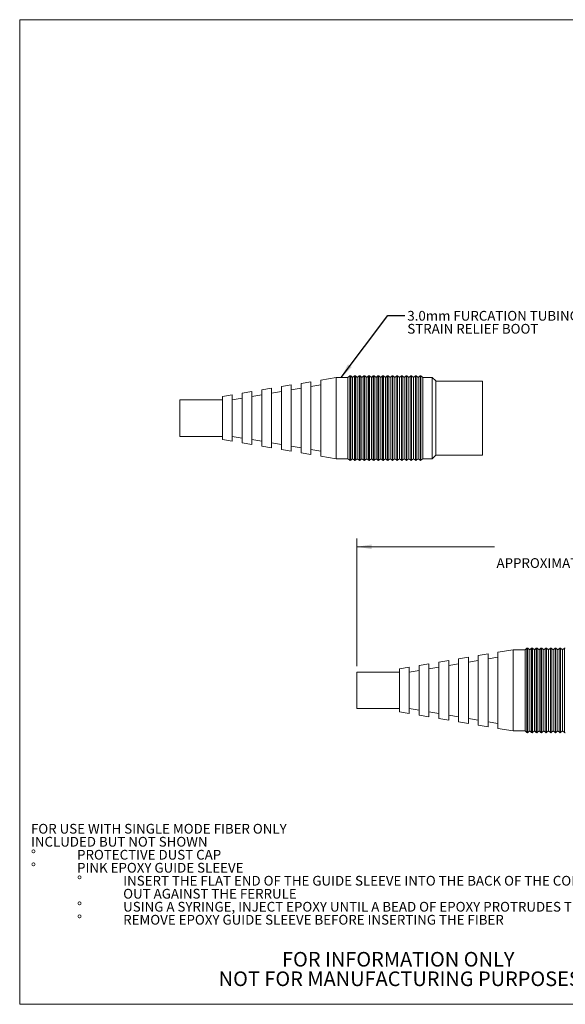
# Model space of a CAD drawing. Units: inches. Extents: x 0.1 to 10.9, y 0 to 8.5.
# Drawn here: x 0.1 to 4.7, y 0 to 8.5 of the extents above; entities that cross this region are included whole.
import ezdxf

# ---------------------------------------------------------------- set-up
doc = ezdxf.new("R2010")
doc.units = ezdxf.units.IN
doc.header["$MEASUREMENT"] = 0
doc.layers.add('NOTE', color=8, linetype='Continuous')
doc.styles.add('SLDTEXTSTYLE0', font='TXT', dxfattribs={"width": 0.75})
doc.dimstyles.new('SLDDIMSTYLE0', dxfattribs={"dimtxt": 0, "dimasz": 0.125, "dimexe": 0, "dimexo": 0.0625, "dimgap": 0, "dimtad": 0, "dimtih": 1, "dimtoh": 1, "dimdec": 0, "dimrnd": 1e-09, "dimzin": 0, "dimdsep": 46, "dimtxsty": 'Standard', "dimsah": 1, "dimcen": 0.09, "dimadec": 0, "dimazin": 0, "dimtfac": 0.125, "dimtdec": 0, "dimtofl": 0, "dimtmove": 0, "dimatfit": 3, "dimfxl": 1, "dimfrac": 2, "dimtolj": 1, "dimtzin": 0, "dimarcsym": 0})
doc.dimstyles.new('SLDDIMSTYLE1', dxfattribs={"dimtxt": 0.083333, "dimasz": 0.125, "dimexe": 0, "dimexo": 0.0625, "dimgap": 0.020833, "dimtad": 0, "dimtih": 1, "dimtoh": 1, "dimlfac": 0.5, "dimrnd": 1e-09, "dimzin": 4, "dimdsep": 46, "dimtxsty": 'SLDTEXTSTYLE0', "dimsah": 1, "dimcen": 0.09, "dimadec": 0, "dimazin": 1, "dimtfac": 1, "dimtofl": 0, "dimtmove": 0, "dimatfit": 3, "dimfxl": 1, "dimfrac": 2, "dimtolj": 1, "dimtzin": 12, "dimarcsym": 0})

# ---------------------------------------------------------------- blocks, each defined once
blk = doc.blocks.new('SW_NOTE_2')
at = {"color": 0, "linetype": 'Continuous', "lineweight": 0, "char_height": 0.125, "attachment_point": 2, "style": 'SLDTEXTSTYLE0'}
for s, insert in [('FOR INFORMATION ONLY', (0.9863, 0.1611)), ('NOT FOR MANUFACTURING PURPOSES', (0.9991, -0.0055))]:
    blk.add_mtext(s, dxfattribs=dict(at, insert=insert))
blk = doc.blocks.new('SW_NOTE_3')
at = {"color": 0, "linetype": 'Continuous', "lineweight": 0, "attachment_point": 1, "style": 'SLDTEXTSTYLE0'}
for s, insert, char_height in [('FOR USE WITH SINGLE MODE FIBER ONLY', (0, 0.1074), 0.083333), ('INCLUDED BUT NOT SHOWN', (0, -0.0037), 0.083333), ('%%d', (0, -0.1148), 0.08333), ('PROTECTIVE DUST CAP', (0.3937, -0.1148), 0.083333), ('%%d', (0, -0.2259), 0.08333), ('PINK EPOXY GUIDE SLEEVE', (0.3937, -0.2259), 0.083333), ('%%d', (0.3937, -0.337), 0.08333), ('INSERT THE FLAT END OF THE GUIDE SLEEVE INTO THE BACK OF THE CONNECTOR UNTIL IT BOTTOMS', (0.7874, -0.337), 0.083333), ('OUT AGAINST THE FERRULE', (0.7874, -0.4481), 0.083333), ('%%d', (0.3937, -0.5592), 0.08333), ('USING A SYRINGE, INJECT EPOXY UNTIL A BEAD OF EPOXY PROTRUDES THROUGH THE FERRULE TIP', (0.7874, -0.5592), 0.083333), ('%%d', (0.3937, -0.6704), 0.08333), ('REMOVE EPOXY GUIDE SLEEVE BEFORE INSERTING THE FIBER', (0.7874, -0.6704), 0.083333)]:
    blk.add_mtext(s, dxfattribs=dict(at, insert=insert, char_height=char_height))
blk = doc.blocks.new('SW_NOTE_5')
at = {"layer": 'NOTE', "color": 0, "char_height": 0.083333, "attachment_point": 1, "style": 'SLDTEXTSTYLE0'}
for s, insert in [('3.0mm FURCATION TUBING', (0.0197, 0.0396)), ('STRAIN RELIEF BOOT', (0.0197, -0.0715))]:
    blk.add_mtext(s, dxfattribs=dict(at, insert=insert))
blk = doc.blocks.new('*D8')
at = {"color": 7, "linetype": 'Continuous', "lineweight": 0}
for p, q in [((2.942, 2.9252), (2.942, 4.0158)), ((4.8074, 4.0227), (4.7905, 4.0227)), ((4.7905, 4.0227), (4.7905, 3.8903)), ((5.2734, 4.0227), (5.2903, 4.0227)), ((5.2903, 4.0227), (5.2903, 3.8903)), ((7.1389, 2.7209), (7.1389, 4.0158)), ((2.942, 3.9458), (4.1166, 3.9458)), ((4.7905, 3.8903), (4.8074, 3.8903)), ((5.2903, 3.8903), (5.2734, 3.8903)), ((7.1389, 3.9458), (5.9643, 3.9458))]:
    blk.add_line(p, q, dxfattribs=at)
for points in [[(2.942, 3.9458), (3.067, 3.9258), (3.067, 3.9658)], [(7.1389, 3.9458), (7.0139, 3.9658), (7.0139, 3.9258)]]:
    blk.add_solid(points, dxfattribs=at)
at = {"color": 7, "linetype": 'Continuous', "lineweight": 0, "attachment_point": 1, "style": 'SLDTEXTSTYLE0'}
for s, insert, char_height in [('2.10in', (4.8539, 4.147, 0.0079), 0.08333), ('53.3mm', (4.8286, 3.9977, 0.0079), 0.08333), ('APPROXIMATION AFTER ASSEMBLY', (4.1335, 3.8484, 0.0079), 0.083333)]:
    blk.add_mtext(s, dxfattribs=dict(at, insert=insert, char_height=char_height))

msp = doc.modelspace()

# ---------------------------------------------------------------- linework, layer by layer
at = {"color": 7, "linetype": 'Continuous', "lineweight": 0}
for p, q in [((0.06218, 8.45061), (10.94446, 8.45061)), ((0.06218, 8.45061), (0.06218, 0.03556)), ((2.7649, 5.39349), (2.6329, 5.37115)), ((2.8649, 5.39349), (2.7649, 5.39349)), ((2.7649, 5.39349), (2.7649, 4.9066)), ((2.88115, 5.40649), (2.8649, 5.39349)), ((2.8649, 4.69849), (2.8649, 5.39349)), ((2.88115, 4.68549), (2.88115, 5.40649)), ((2.9049, 5.39349), (2.88865, 5.40649)), ((2.88865, 5.40649), (2.88865, 4.90138)), ((2.92115, 5.40649), (2.9049, 5.39349)), ((2.9049, 4.69849), (2.9049, 5.39349)), ((2.92115, 4.68549), (2.92115, 5.40649)), ((2.9449, 5.39349), (2.92865, 5.40649)), ((2.92865, 5.40649), (2.92865, 4.90138)), ((2.96115, 5.40649), (2.9449, 5.39349)), ((2.9449, 4.69849), (2.9449, 5.39349)), ((2.96115, 4.68549), (2.96115, 5.40649)), ((2.9849, 5.39349), (2.96865, 5.40649)), ((2.96865, 5.40649), (2.96865, 4.90138)), ((3.00115, 5.40649), (2.9849, 5.39349)), ((2.9849, 4.69849), (2.9849, 5.39349)), ((3.00115, 4.68549), (3.00115, 5.40649)), ((3.0249, 5.39349), (3.00865, 5.40649)), ((3.00865, 5.40649), (3.00865, 4.90138)), ((3.04115, 5.40649), (3.0249, 5.39349)), ((3.0249, 4.69849), (3.0249, 5.39349)), ((3.04115, 4.68549), (3.04115, 5.40649)), ((3.0649, 5.39349), (3.04865, 5.40649)), ((3.04865, 5.40649), (3.04865, 4.90138)), ((3.08115, 5.40649), (3.0649, 5.39349)), ((3.0649, 4.69849), (3.0649, 5.39349)), ((3.08115, 4.68549), (3.08115, 5.40649)), ((3.1049, 5.39349), (3.08865, 5.40649)), ((3.08865, 5.40649), (3.08865, 4.90138)), ((3.12115, 5.40649), (3.1049, 5.39349)), ((3.1049, 4.69849), (3.1049, 5.39349)), ((3.12115, 4.68549), (3.12115, 5.40649)), ((3.1449, 5.39349), (3.12865, 5.40649)), ((3.12865, 5.40649), (3.12865, 4.90138)), ((3.16115, 5.40649), (3.1449, 5.39349)), ((3.1449, 4.69849), (3.1449, 5.39349)), ((3.16115, 4.68549), (3.16115, 5.40649)), ((3.1849, 5.39349), (3.16865, 5.40649)), ((3.16865, 5.40649), (3.16865, 4.90138)), ((3.20115, 5.40649), (3.1849, 5.39349)), ((3.1849, 4.69849), (3.1849, 5.39349)), ((3.20115, 4.68549), (3.20115, 5.40649)), ((3.2249, 5.39349), (3.20865, 5.40649)), ((3.20865, 5.40649), (3.20865, 4.90138)), ((3.24115, 5.40649), (3.2249, 5.39349)), ((3.2249, 4.69849), (3.2249, 5.39349)), ((3.24115, 4.68549), (3.24115, 5.40649)), ((3.2649, 5.39349), (3.24865, 5.40649)), ((3.24865, 5.40649), (3.24865, 4.90138)), ((3.28115, 5.40649), (3.2649, 5.39349)), ((3.2649, 4.69849), (3.2649, 5.39349)), ((3.28115, 4.68549), (3.28115, 5.40649)), ((3.3049, 5.39349), (3.28865, 5.40649)), ((3.28865, 5.40649), (3.28865, 4.90138)), ((3.32115, 5.40649), (3.3049, 5.39349)), ((3.3049, 4.69849), (3.3049, 5.39349)), ((3.32115, 4.68549), (3.32115, 5.40649)), ((3.3449, 5.39349), (3.32865, 5.40649)), ((3.32865, 5.40649), (3.32865, 4.90138)), ((3.36115, 5.40649), (3.3449, 5.39349)), ((3.3449, 4.69849), (3.3449, 5.39349)), ((3.36115, 4.68549), (3.36115, 5.40649)), ((3.3849, 5.39349), (3.36865, 5.40649)), ((3.36865, 5.40649), (3.36865, 4.90138)), ((3.40115, 5.40649), (3.3849, 5.39349)), ((3.3849, 4.69849), (3.3849, 5.39349)), ((3.40115, 4.68549), (3.40115, 5.40649)), ((3.4249, 5.39349), (3.40865, 5.40649)), ((3.40865, 5.40649), (3.40865, 4.90138)), ((3.44115, 5.40649), (3.4249, 5.39349)), ((3.4249, 4.69849), (3.4249, 5.39349)), ((3.44115, 4.68549), (3.44115, 5.40649)), ((3.4649, 5.39349), (3.44865, 5.40649)), ((3.44865, 5.40649), (3.44865, 4.90138)), ((3.48115, 5.40649), (3.4649, 5.39349)), ((3.4649, 4.69849), (3.4649, 5.39349)), ((3.48115, 4.68549), (3.48115, 5.40649)), ((3.5049, 5.39349), (3.48865, 5.40649)), ((3.48865, 5.40649), (3.48865, 4.90138)), ((3.5849, 5.39349), (3.5049, 5.39349)), ((3.5049, 4.69849), (3.5049, 5.39349)), ((3.6149, 5.36349), (3.5849, 5.39349)), ((3.5849, 4.69849), (3.5849, 5.39349)), ((2.3809, 5.3285), (2.2969, 5.31428)), ((2.2969, 5.31428), (2.2969, 5.29175)), ((2.3809, 5.3285), (2.3809, 5.30478)), ((2.3809, 5.30478), (2.3809, 4.76347)), ((2.4649, 5.30175), (2.3809, 5.28753)), ((2.5489, 5.35693), (2.4649, 5.34272)), ((2.4649, 5.34272), (2.4649, 5.3178)), ((2.4649, 5.3178), (2.4649, 4.74926)), ((2.5489, 5.35693), (2.5489, 5.33082)), ((2.5489, 5.33082), (2.5489, 4.73504)), ((2.6329, 5.33018), (2.5489, 5.31597)), ((2.6329, 5.37115), (2.6329, 5.34384)), ((2.6329, 5.34384), (2.6329, 4.72083)), ((3.6149, 5.36349), (3.6149, 4.72849)), ((4.0149, 5.36199), (3.6149, 5.36199)), ((4.0149, 5.36199), (4.0149, 4.91923)), ((1.8769, 5.2432), (1.7929, 5.22899)), ((1.7929, 5.22899), (1.7929, 4.97258)), ((1.8769, 5.2432), (1.8769, 5.22664)), ((1.8769, 5.22664), (1.8769, 4.84877)), ((2.0449, 5.27164), (1.9609, 5.25742)), ((1.9609, 5.25742), (1.9609, 5.23966)), ((1.9609, 5.23966), (1.9609, 4.83456)), ((2.0449, 5.27164), (2.0449, 5.25269)), ((2.0449, 5.25269), (2.0449, 4.82034)), ((2.1289, 5.24489), (2.0449, 5.23067)), ((2.2129, 5.30007), (2.1289, 5.28585)), ((2.1289, 5.28585), (2.1289, 5.26571)), ((2.1289, 5.26571), (2.1289, 4.80612)), ((2.2129, 5.30007), (2.2129, 5.27873)), ((2.2129, 5.27873), (2.2129, 4.79191)), ((2.2969, 5.27332), (2.2129, 5.2591)), ((2.2969, 5.29175), (2.2969, 4.77769)), ((1.7929, 5.20224), (1.4299, 5.20224)), ((1.4299, 5.20224), (1.4299, 4.98331)), ((1.9609, 5.21645), (1.8769, 5.20224)), ((1.4299, 4.98331), (1.4299, 4.88974)), ((1.7929, 4.97258), (1.7929, 4.86299)), ((1.4299, 4.88974), (1.7929, 4.88974)), ((1.8769, 4.88974), (1.9609, 4.87552)), ((2.7649, 4.9066), (2.7649, 4.69849)), ((2.88865, 4.90138), (2.88865, 4.68549)), ((2.92865, 4.90138), (2.92865, 4.68549)), ((2.96865, 4.90138), (2.96865, 4.68549)), ((3.00865, 4.90138), (3.00865, 4.68549)), ((3.04865, 4.90138), (3.04865, 4.68549)), ((3.08865, 4.90138), (3.08865, 4.68549)), ((3.12865, 4.90138), (3.12865, 4.68549)), ((3.16865, 4.90138), (3.16865, 4.68549)), ((3.20865, 4.90138), (3.20865, 4.68549)), ((3.24865, 4.90138), (3.24865, 4.68549)), ((3.28865, 4.90138), (3.28865, 4.68549)), ((3.32865, 4.90138), (3.32865, 4.68549)), ((3.36865, 4.90138), (3.36865, 4.68549)), ((3.40865, 4.90138), (3.40865, 4.68549)), ((3.44865, 4.90138), (3.44865, 4.68549)), ((3.48865, 4.90138), (3.48865, 4.68549)), ((4.0149, 4.91923), (4.0149, 4.72999)), ((1.7929, 4.86299), (1.8769, 4.84877)), ((1.9609, 4.83456), (2.0449, 4.82034)), ((2.0449, 4.86131), (2.1289, 4.84709)), ((2.1289, 4.80612), (2.2129, 4.79191)), ((2.2129, 4.83287), (2.2969, 4.81866)), ((2.3809, 4.80444), (2.4649, 4.79022)), ((2.2969, 4.77769), (2.3809, 4.76347)), ((2.4649, 4.74926), (2.5489, 4.73504)), ((2.5489, 4.77601), (2.6329, 4.76179)), ((2.6329, 4.72083), (2.7649, 4.69849)), ((3.5849, 4.69849), (3.6149, 4.72849)), ((3.6149, 4.72999), (4.0149, 4.72999)), ((2.7649, 4.69849), (2.8649, 4.69849)), ((2.8649, 4.69849), (2.88115, 4.68549)), ((2.88865, 4.68549), (2.9049, 4.69849)), ((2.9049, 4.69849), (2.92115, 4.68549)), ((2.92865, 4.68549), (2.9449, 4.69849)), ((2.9449, 4.69849), (2.96115, 4.68549)), ((2.96865, 4.68549), (2.9849, 4.69849)), ((2.9849, 4.69849), (3.00115, 4.68549)), ((3.00865, 4.68549), (3.0249, 4.69849)), ((3.0249, 4.69849), (3.04115, 4.68549)), ((3.04865, 4.68549), (3.0649, 4.69849)), ((3.0649, 4.69849), (3.08115, 4.68549)), ((3.08865, 4.68549), (3.1049, 4.69849)), ((3.1049, 4.69849), (3.12115, 4.68549)), ((3.12865, 4.68549), (3.1449, 4.69849)), ((3.1449, 4.69849), (3.16115, 4.68549)), ((3.16865, 4.68549), (3.1849, 4.69849)), ((3.1849, 4.69849), (3.20115, 4.68549)), ((3.20865, 4.68549), (3.2249, 4.69849)), ((3.2249, 4.69849), (3.24115, 4.68549)), ((3.24865, 4.68549), (3.2649, 4.69849)), ((3.2649, 4.69849), (3.28115, 4.68549)), ((3.28865, 4.68549), (3.3049, 4.69849)), ((3.3049, 4.69849), (3.32115, 4.68549)), ((3.32865, 4.68549), (3.3449, 4.69849)), ((3.3449, 4.69849), (3.36115, 4.68549)), ((3.36865, 4.68549), (3.3849, 4.69849)), ((3.3849, 4.69849), (3.40115, 4.68549)), ((3.40865, 4.68549), (3.4249, 4.69849)), ((3.4249, 4.69849), (3.44115, 4.68549)), ((3.44865, 4.68549), (3.4649, 4.69849)), ((3.4649, 4.69849), (3.48115, 4.68549)), ((3.48865, 4.68549), (3.5049, 4.69849)), ((3.5049, 4.69849), (3.5849, 4.69849)), ((4.06101, 3.02988), (3.97701, 3.01566)), ((4.06101, 3.02988), (4.06101, 3.00376)), ((4.27701, 3.06643), (4.14501, 3.04409)), ((4.14501, 3.04409), (4.14501, 3.01679)), ((4.37701, 3.06643), (4.27701, 3.06643)), ((4.27701, 3.06643), (4.27701, 2.57954)), ((4.39326, 3.07943), (4.37701, 3.06643)), ((4.37701, 2.37143), (4.37701, 3.06643)), ((4.39326, 2.35843), (4.39326, 3.07943)), ((4.41701, 3.06643), (4.40076, 3.07943)), ((4.40076, 3.07943), (4.40076, 2.57433)), ((4.43326, 3.07943), (4.41701, 3.06643)), ((4.41701, 2.37143), (4.41701, 3.06643)), ((4.43326, 2.35843), (4.43326, 3.07943)), ((4.45701, 3.06643), (4.44076, 3.07943)), ((4.44076, 3.07943), (4.44076, 2.57433)), ((4.47326, 3.07943), (4.45701, 3.06643)), ((4.45701, 2.37143), (4.45701, 3.06643)), ((4.47326, 2.35843), (4.47326, 3.07943)), ((4.49701, 3.06643), (4.48076, 3.07943)), ((4.48076, 3.07943), (4.48076, 2.57433)), ((4.51326, 3.07943), (4.49701, 3.06643)), ((4.49701, 2.37143), (4.49701, 3.06643)), ((4.51326, 2.35843), (4.51326, 3.07943)), ((4.53701, 3.06643), (4.52076, 3.07943)), ((4.52076, 3.07943), (4.52076, 2.57433)), ((4.55326, 3.07943), (4.53701, 3.06643)), ((4.53701, 2.37143), (4.53701, 3.06643)), ((4.55326, 2.35843), (4.55326, 3.07943)), ((4.57701, 3.06643), (4.56076, 3.07943)), ((4.56076, 3.07943), (4.56076, 2.57433)), ((4.59326, 3.07943), (4.57701, 3.06643)), ((4.57701, 2.37143), (4.57701, 3.06643)), ((4.59326, 2.35843), (4.59326, 3.07943)), ((4.61701, 3.06643), (4.60076, 3.07943)), ((4.60076, 3.07943), (4.60076, 2.57433)), ((4.63326, 3.07943), (4.61701, 3.06643)), ((4.61701, 2.37143), (4.61701, 3.06643)), ((4.63326, 2.35843), (4.63326, 3.07943)), ((4.65701, 3.06643), (4.64076, 3.07943)), ((4.64076, 3.07943), (4.64076, 2.57433)), ((4.67326, 3.07943), (4.65701, 3.06643)), ((4.65701, 2.37143), (4.65701, 3.06643)), ((4.67326, 2.35843), (4.67326, 3.07943)), ((4.69701, 3.06643), (4.68076, 3.07943)), ((4.68076, 3.07943), (4.68076, 2.57433)), ((4.71326, 3.07943), (4.69701, 3.06643)), ((4.69701, 2.37143), (4.69701, 3.06643)), ((4.71326, 2.35843), (4.71326, 3.07943)), ((3.72501, 2.97301), (3.64101, 2.9588)), ((3.64101, 2.9588), (3.64101, 2.93865)), ((3.72501, 2.97301), (3.72501, 2.95168)), ((3.72501, 2.95168), (3.72501, 2.46485)), ((3.80901, 2.94626), (3.72501, 2.93205)), ((3.89301, 3.00144), (3.80901, 2.98723)), ((3.80901, 2.98723), (3.80901, 2.9647)), ((3.80901, 2.9647), (3.80901, 2.45063)), ((3.89301, 3.00144), (3.89301, 2.97772)), ((3.89301, 2.97772), (3.89301, 2.43642)), ((3.97701, 2.97469), (3.89301, 2.96048)), ((3.97701, 3.01566), (3.97701, 2.99074)), ((3.97701, 2.99074), (3.97701, 2.4222)), ((4.06101, 3.00376), (4.06101, 2.40799)), ((4.14501, 3.00313), (4.06101, 2.98891)), ((4.14501, 3.01679), (4.14501, 2.39377)), ((3.30501, 2.87518), (2.94201, 2.87518)), ((2.94201, 2.87518), (2.94201, 2.65626)), ((3.38901, 2.91615), (3.30501, 2.90193)), ((3.30501, 2.90193), (3.30501, 2.64553)), ((3.38901, 2.91615), (3.38901, 2.89959)), ((3.38901, 2.89959), (3.38901, 2.52172)), ((3.47301, 2.8894), (3.38901, 2.87518)), ((3.55701, 2.94458), (3.47301, 2.93036)), ((3.47301, 2.93036), (3.47301, 2.91261)), ((3.47301, 2.91261), (3.47301, 2.5075)), ((3.55701, 2.94458), (3.55701, 2.92563)), ((3.55701, 2.92563), (3.55701, 2.49328)), ((3.64101, 2.91783), (3.55701, 2.90361)), ((3.64101, 2.93865), (3.64101, 2.47907)), ((2.94201, 2.65626), (2.94201, 2.56268)), ((3.30501, 2.64553), (3.30501, 2.53593)), ((2.94201, 2.56268), (3.30501, 2.56268)), ((3.30501, 2.53593), (3.38901, 2.52172)), ((3.38901, 2.56268), (3.47301, 2.54847)), ((3.55701, 2.53425), (3.64101, 2.52003)), ((4.27701, 2.57954), (4.27701, 2.37143)), ((4.40076, 2.57433), (4.40076, 2.35843)), ((4.44076, 2.57433), (4.44076, 2.35843)), ((4.48076, 2.57433), (4.48076, 2.35843)), ((4.52076, 2.57433), (4.52076, 2.35843)), ((4.56076, 2.57433), (4.56076, 2.35843)), ((4.60076, 2.57433), (4.60076, 2.35843)), ((4.64076, 2.57433), (4.64076, 2.35843)), ((4.68076, 2.57433), (4.68076, 2.35843)), ((3.47301, 2.5075), (3.55701, 2.49328)), ((3.64101, 2.47907), (3.72501, 2.46485)), ((3.72501, 2.50582), (3.80901, 2.4916)), ((3.80901, 2.45063), (3.89301, 2.43642)), ((3.89301, 2.47738), (3.97701, 2.46317)), ((4.06101, 2.44895), (4.14501, 2.43474)), ((3.97701, 2.4222), (4.06101, 2.40799)), ((4.14501, 2.39377), (4.27701, 2.37143)), ((4.27701, 2.37143), (4.37701, 2.37143)), ((4.37701, 2.37143), (4.39326, 2.35843)), ((4.40076, 2.35843), (4.41701, 2.37143)), ((4.41701, 2.37143), (4.43326, 2.35843)), ((4.44076, 2.35843), (4.45701, 2.37143)), ((4.45701, 2.37143), (4.47326, 2.35843)), ((4.48076, 2.35843), (4.49701, 2.37143)), ((4.49701, 2.37143), (4.51326, 2.35843)), ((4.52076, 2.35843), (4.53701, 2.37143)), ((4.53701, 2.37143), (4.55326, 2.35843)), ((4.56076, 2.35843), (4.57701, 2.37143)), ((4.57701, 2.37143), (4.59326, 2.35843)), ((4.60076, 2.35843), (4.61701, 2.37143)), ((4.61701, 2.37143), (4.63326, 2.35843)), ((4.64076, 2.35843), (4.65701, 2.37143)), ((4.65701, 2.37143), (4.67326, 2.35843)), ((4.68076, 2.35843), (4.69701, 2.37143)), ((4.69701, 2.37143), (4.71326, 2.35843)), ((10.94446, 0.03556), (0.06218, 0.03556))]:
    msp.add_line(p, q, dxfattribs=at)
for centre, start, end in [((2.8849, 5.4018), 51.340192, 128.659808), ((2.9249, 5.4018), 51.340192, 128.659808), ((2.9649, 5.4018), 51.340192, 128.659808), ((3.0049, 5.4018), 51.340192, 128.659808), ((3.0449, 5.4018), 51.340192, 128.659808), ((3.0849, 5.4018), 51.340192, 128.659808), ((3.1249, 5.4018), 51.340192, 128.659808), ((3.1649, 5.4018), 51.340192, 128.659808), ((3.2049, 5.4018), 51.340192, 128.659808), ((3.2449, 5.4018), 51.340192, 128.659808), ((3.2849, 5.4018), 51.340192, 128.659808), ((3.3249, 5.4018), 51.340192, 128.659808), ((3.3649, 5.4018), 51.340192, 128.659808), ((3.4049, 5.4018), 51.340192, 128.659808), ((3.4449, 5.4018), 51.340192, 128.659808), ((3.4849, 5.4018), 51.340192, 128.659808), ((2.8849, 4.69017), 231.340192, 308.659808), ((2.9249, 4.69017), 231.340192, 308.659808), ((2.9649, 4.69017), 231.340192, 308.659808), ((3.0049, 4.69017), 231.340192, 308.659808), ((3.0449, 4.69017), 231.340192, 308.659808), ((3.0849, 4.69017), 231.340192, 308.659808), ((3.1249, 4.69017), 231.340192, 308.659808), ((3.1649, 4.69017), 231.340192, 308.659808), ((3.2049, 4.69017), 231.340192, 308.659808), ((3.2449, 4.69017), 231.340192, 308.659808), ((3.2849, 4.69017), 231.340192, 308.659808), ((3.3249, 4.69017), 231.340192, 308.659808), ((3.3649, 4.69017), 231.340192, 308.659808), ((3.4049, 4.69017), 231.340192, 308.659808), ((3.4449, 4.69017), 231.340192, 308.659808), ((3.4849, 4.69017), 231.340192, 308.659808), ((4.39701, 3.07475), 51.340192, 128.659808), ((4.43701, 3.07475), 51.340192, 128.659808), ((4.47701, 3.07475), 51.340192, 128.659808), ((4.51701, 3.07475), 51.340192, 128.659808), ((4.55701, 3.07475), 51.340192, 128.659808), ((4.59701, 3.07475), 51.340192, 128.659808), ((4.63701, 3.07475), 51.340192, 128.659808), ((4.67701, 3.07475), 51.340192, 128.659808), ((4.71701, 3.07475), 51.340192, 128.659808), ((4.39701, 2.36311), 231.340192, 308.659808), ((4.43701, 2.36311), 231.340192, 308.659808), ((4.47701, 2.36311), 231.340192, 308.659808), ((4.51701, 2.36311), 231.340192, 308.659808), ((4.55701, 2.36311), 231.340192, 308.659808), ((4.59701, 2.36311), 231.340192, 308.659808), ((4.63701, 2.36311), 231.340192, 308.659808), ((4.67701, 2.36311), 231.340192, 308.659808), ((4.71701, 2.36311), 231.340192, 308.659808)]:
    msp.add_arc(centre, 0.006, start, end, dxfattribs=at)

# ---------------------------------------------------------------- block references
for name, p in [('SW_NOTE_3', (0.15832, 1.47027)), ('SW_NOTE_2', (2.30789, 0.32196))]:
    msp.add_blockref(name, p, dxfattribs=at)
at = {"layer": 'NOTE'}
msp.add_blockref('SW_NOTE_5', (3.35206, 5.92212), dxfattribs=at)

# ---------------------------------------------------------------- dimensions: what is measured, and where the dimension line sits
at = {"color": 7, "linetype": 'Continuous', "lineweight": 0}
dim = msp.add_linear_dim(base=(7.13886, 3.94582), p1=(2.94201, 2.87518), p2=(7.13886, 2.67093), text='<>\\PAPPROXIMATION AFTER ASSEMBLY', dimstyle='SLDDIMSTYLE1', dxfattribs=at)
dim.commit()
dim.dimension.update_dxf_attribs({"geometry": '*D8', "text_midpoint": (5.04043, 3.94582), "dimtype": 160})

# ---------------------------------------------------------------- leaders
at = {"layer": 'NOTE'}
msp.add_leader([(2.80604, 5.39349), (3.20581, 5.92212), (3.35206, 5.92212)], dimstyle='SLDDIMSTYLE0', dxfattribs=at)

doc.saveas('drawing.dxf')
